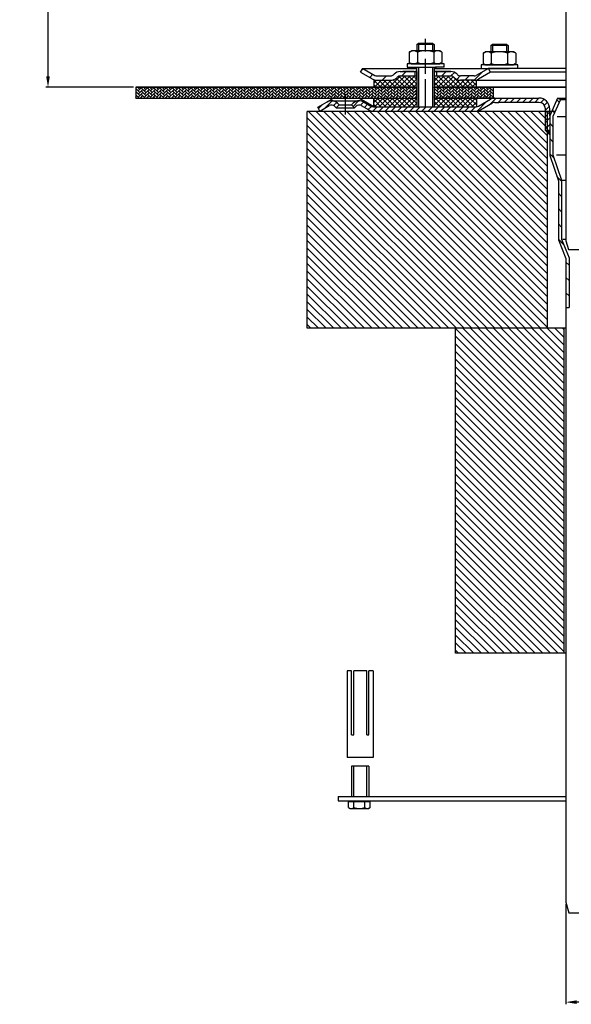
# Model space of a CAD drawing. Units: millimetres. Extents: x 2448 to 3002, y 997 to 1879.
# Drawn here: x 2448 to 2703, y 997 to 1451 of the extents above; entities that cross this region are included whole.
import ezdxf

# ---------------------------------------------------------------- set-up
doc = ezdxf.new("R2010")
doc.units = ezdxf.units.MM
doc.linetypes.add('STRICHPUNKT', pattern=[25.399999999999995, 12.7, -6.349999999999997, 0, -6.349999999999997])
doc.layers.add('0N', color=7, linetype='Continuous')
doc.layers.add('P-0000', color=7, linetype='Continuous')
doc.layers.add('AM_5', color=3, linetype='Continuous', lineweight=25)
doc.layers.add('AM_8', color=1, linetype='Continuous', lineweight=25)
doc.styles.get("Standard").update_dxf_attribs({"font": 'ISOCP.SHX'})
doc.dimstyles.new('AM_DIN$0', dxfattribs={"dimtxt": 3.5, "dimasz": 3.5, "dimexe": 1, "dimexo": 1, "dimgap": 1.5, "dimtad": 1, "dimdsep": 46, "dimtxsty": 'STANDARD', "dimcen": 0, "dimclrd": 256, "dimclre": 256, "dimclrt": 2, "dimadec": 0, "dimazin": 2, "dimtp": 0.1, "dimtm": 0.1, "dimtfac": 0.71, "dimtdec": 3, "dimtmove": 0, "dimatfit": 3, "dimfxl": 1, "dimlwd": -1, "dimlwe": -1, "dimarcsym": 0})
pattern_1 = [(45, (704.2123687117073, 452.6063053838372), (-1.122532015133643, 1.122532015133643), []), (135, (704.2123687117073, 452.6063053838372), (-1.122532015133643, -1.122532015133643), [])]

# ---------------------------------------------------------------- blocks, each defined once
blk = doc.blocks.new('*D6')
at = {"layer": 'AM_5', "linetype": 'ByBlock'}
for p, q in [((2585.961919651569, 1714.974889444977), (2460.534304021601, 1714.974889444977)), ((2461.534304021601, 1424.867249184898), (2461.534304021601, 1709.974889444977)), ((2500.99670107465, 1419.867249184898), (2460.534304021601, 1419.867249184898))]:
    blk.add_line(p, q, dxfattribs=at)
at = {"layer": 'AM_5'}
for points in [[(2460.700970688268, 1709.974889444977), (2462.367637354935, 1709.974889444977), (2461.534304021601, 1714.974889444977)], [(2460.700970688268, 1424.867249184898), (2462.367637354935, 1424.867249184898), (2461.534304021601, 1419.867249184898)]]:
    blk.add_solid(points, dxfattribs=at)
at = {"layer": 'Defpoints', "color": 0}
for p in [(2461.534304021601, 1714.974889444977), (2586.96191965157, 1714.974889444977), (2501.99670107465, 1419.867249184898)]:
    blk.add_point(p, dxfattribs=at)
at = {"layer": 'AM_5', "color": 2, "insert": (2455.0343040216, 1567.421069314938), "char_height": 10, "attachment_point": 5, "rotation": 90}
blk.add_mtext('100-300', dxfattribs=at)
blk = doc.blocks.new('*D13')
at = {"layer": 'AM_5', "linetype": 'ByBlock'}
for p, q in [((2700.496701074654, 1042.867249184898), (2700.496701074654, 996.6719607690981)), ((2803.496701074653, 1042.867249184897), (2803.496701074653, 996.6719607690981)), ((2798.496701074653, 997.6719607690981), (2705.496701074654, 997.6719607690981))]:
    blk.add_line(p, q, dxfattribs=at)
at = {"layer": 'AM_5'}
for points in [[(2705.496701074654, 998.5052941024314), (2705.496701074654, 996.8386274357646), (2700.496701074654, 997.6719607690981)], [(2798.496701074653, 998.5052941024314), (2798.496701074653, 996.8386274357646), (2803.496701074653, 997.6719607690981)]]:
    blk.add_solid(points, dxfattribs=at)
at = {"layer": 'Defpoints', "color": 0}
for p in [(2700.496701074654, 1043.867249184898), (2803.496701074653, 1043.867249184897), (2700.496701074654, 997.6719607690981)]:
    blk.add_point(p, dxfattribs=at)
at = {"layer": 'AM_5', "color": 2, "insert": (2748.170149890872, 1004.171960769098), "char_height": 10, "attachment_point": 5}
blk.add_mtext('%%c103', dxfattribs=at)

msp = doc.modelspace()

# ---------------------------------------------------------------- hatches: boundary and pattern name
at = {"layer": 'AM_8'}
h = msp.add_hatch(dxfattribs=at)
h.set_pattern_fill('ANSI37', color=256, scale=0.5, style=0)
h.set_pattern_definition(pattern_1)
edge = h.paths.add_edge_path()
edge.add_line((2631.681436011705, 1425.073169089841), (2624.066399580542, 1425.073169089841))
edge.add_line((2624.066399580542, 1425.073169089841), (2622.652186018175, 1424.487382652219))
edge.add_line((2622.652186018175, 1424.487382652219), (2622.409545331048, 1424.244741965096))
edge.add_arc((2619.581118206301, 1427.07316908984), 3.99999999999963, 270.000000000013, 315.00000000003337, ccw=False)
edge.add_line((2619.581118206302, 1423.073169089841), (2611.832471727862, 1423.073169089841))
edge.add_line((2611.832471727862, 1423.073169089841), (2611.832471727862, 1419.867249184898))
edge.add_line((2611.832471727862, 1419.867249184898), (2631.681436011705, 1419.867249184898))
edge.add_line((2631.681436011705, 1419.867249184898), (2631.681436011705, 1425.073169089841))
h = msp.add_hatch(dxfattribs=at)
h.set_pattern_fill('ANSI37', color=256, scale=0.5, style=0)
h.set_pattern_definition(pattern_1)
edge = h.paths.add_edge_path()
edge.add_line((2649.066399580542, 1424.244741965095), (2648.587682831838, 1424.68933493196))
edge.add_line((2648.587682831838, 1424.68933493196), (2647.409545331048, 1425.073169089841))
edge.add_line((2647.409545331048, 1425.073169089841), (2639.681436011705, 1425.073169089841))
edge.add_line((2639.681436011706, 1425.073169089841), (2639.681436011704, 1423.07316908984))
edge.add_line((2639.681436011704, 1423.07316908984), (2639.681436011705, 1422.709594850299))
edge.add_line((2639.681436011706, 1422.709594850299), (2639.681436011706, 1419.867249184898))
edge.add_line((2639.681436011706, 1419.867249184898), (2659.168370112738, 1419.867249184898))
edge.add_line((2659.168370112737, 1419.867249184898), (2659.168370112737, 1423.073169089841))
edge.add_line((2659.168370112737, 1423.073169089841), (2651.89482670529, 1423.073169089841))
edge.add_arc((2651.894826705289, 1427.07316908984), 3.999999999999658, 224.9999999999793, 270.00000000001955, ccw=False)
h = msp.add_hatch(dxfattribs=at)
h.set_pattern_fill('AR-HBONE', color=256, scale=0.01, style=0)
h.set_pattern_definition([(45, (704.2123687117073, 452.6063053838372), (1e-16, 1.436840979371063), [3.048, -1.016]), (135, (704.9307887117074, 453.3247253838373), (1e-16, 1.436840979371063), [3.048, -1.016])])
h.paths.add_polyline_path([(2631.681436011705, 1414.867249184898), (2631.681436011706, 1419.867249184898), (2501.99670107465, 1419.867249184898), (2501.99670107465, 1414.867249184898)])
h = msp.add_hatch(dxfattribs=at)
h.set_pattern_fill('AR-HBONE', color=256, scale=0.01, style=0)
h.set_pattern_definition([(45, (0, 0), (1e-16, 1.436840979371064), [3.048, -1.016]), (135, (0.71842, 0.71842), (1e-16, 1.436840979371064), [3.048, -1.016])])
h.paths.add_polyline_path([(2639.681436011706, 1414.867249184898), (2639.746701074644, 1414.867249184896), (2658.148624863299, 1414.867249184896), (2659.168370112737, 1414.867249184898), (2659.220421633023, 1414.867249184896), (2667.005429693541, 1414.867249184898), (2667.005429693541, 1419.867249184898), (2639.681436011706, 1419.867249184898)])
h = msp.add_hatch(dxfattribs=at)
h.set_pattern_fill('ANSI37', color=256, scale=0.5, style=0)
h.set_pattern_definition(pattern_1)
h.paths.add_polyline_path([(2611.832471727862, 1410.867249184898), (2631.681436011705, 1410.867249184898), (2631.681436011705, 1414.867249184898), (2611.832471727862, 1414.867249184898)])
h = msp.add_hatch(dxfattribs=at)
h.set_pattern_fill('ANSI37', color=256, scale=0.5, style=0)
h.set_pattern_definition(pattern_1)
h.paths.add_polyline_path([(2659.168370112737, 1414.867249184898), (2639.746701074644, 1414.867249184898), (2639.681436011705, 1414.867249184898), (2639.703191032686, 1410.867249184898), (2659.168370112737, 1410.867463536162)])
h = msp.add_hatch(dxfattribs=at)
h.set_pattern_fill('_U', color=256, scale=2.5, angle=-45, style=0, pattern_type=0)
h.set_pattern_definition([(315, (2452.861691345973, 1594.09240592006), (1.767766952966369, 1.767766952966368), [])])
h.paths.add_polyline_path([(2692.005429693543, 1408.641834695523), (2581.087716178955, 1408.641834695523), (2581.087716178955, 1308.641834695523), (2692.005429693543, 1308.641834695523)])
h = msp.add_hatch(dxfattribs=at)
h.set_pattern_fill('_U', color=256, scale=2.5, angle=-45, style=0, pattern_type=0)
h.set_pattern_definition([(315, (2602.797837201264, 1348.14578483452), (1.767766952966369, 1.767766952966368), [])])
h.paths.add_polyline_path([(2649.505429693543, 1308.641834695523), (2649.505429693543, 1158.641834695523), (2699.505429693543, 1158.641834695523), (2699.505429693543, 1308.641834695523)])
at = {"layer": 'P-0000', "linetype": 'Continuous'}
h = msp.add_hatch(dxfattribs=at)
h.set_pattern_fill('_U', color=3, scale=5, angle=44.99999999999999, style=0, pattern_type=0)
h.set_pattern_definition([(45, (2692.7048444409, 1563.699134584216), (-3.535533905932736, 3.535533905932738), [])])
edge = h.paths.add_edge_path()
edge.add_arc((2619.581118206302, 1427.073169089841), 2, 270, 315.0000000000351)
edge.add_line((2620.995331768677, 1425.658955527467), (2621.237972455795, 1425.901596214587))
edge.add_arc((2624.066399580542, 1423.073169089841), 4, 90.00000000002609, 135.0000000000008, ccw=False)
edge.add_line((2624.06639958054, 1427.073169089841), (2626.504002293768, 1427.073169089841))
edge.add_line((2626.504002293768, 1427.073169089841), (2627.914330822628, 1427.073169089841))
edge.add_line((2627.914330822628, 1427.073169089841), (2630.737972455795, 1427.073169089841))
edge.add_line((2630.737972455795, 1427.073169089841), (2630.737972455795, 1425.073169089841))
edge.add_line((2630.737972455795, 1425.073169089841), (2624.066399580542, 1425.073169089841))
edge.add_line((2624.066399580542, 1425.073169089841), (2623.237972455795, 1425.073169089841))
edge.add_line((2623.237972455795, 1425.073169089841), (2622.652186018168, 1424.487382652214))
edge.add_line((2622.652186018168, 1424.487382652214), (2622.409545331048, 1424.244741965096))
edge.add_arc((2619.581118206302, 1427.073169089841), 4, 270, 315.00000000001785, ccw=False)
edge.add_line((2619.581118206302, 1423.073169089841), (2613.336048667149, 1423.073169089841))
edge.add_arc((2613.336048667149, 1427.073169089841), 4.000000000000401, 240.0000000000033, 270, ccw=False)
edge.add_line((2611.336048667149, 1423.609067474703), (2605.737972455797, 1426.841118282272))
edge.add_line((2605.737972455797, 1426.841118282272), (2606.737972455795, 1428.573169089841))
edge.add_line((2606.737972455795, 1428.573169089841), (2612.336048667149, 1425.341118282273))
edge.add_arc((2613.336048667149, 1427.073169089841), 1.999999999999425, 239.9999999999905, 270)
edge.add_line((2613.336048667149, 1425.073169089841), (2619.581118206302, 1425.073169089841))
h = msp.add_hatch(dxfattribs=at)
h.set_pattern_fill('_U', color=3, scale=3, angle=44.99999999999999, style=0, pattern_type=0)
h.set_pattern_definition([(45, (2692.7048444409, 1563.699134584216), (-2.121320343559641, 2.121320343559641), [])])
edge = h.paths.add_edge_path()
edge.add_line((2664.737972455795, 1428.573169089841), (2659.139896244444, 1425.341118282273))
edge.add_line((2659.139896244444, 1425.341118282273), (2658.675794629305, 1425.073169089841))
edge.add_line((2658.675794629305, 1425.073169089841), (2658.139896244443, 1425.073169089841))
edge.add_line((2658.139896244443, 1425.073169089841), (2651.894826705289, 1425.073169089841))
edge.add_line((2651.894826705289, 1425.073169089841), (2651.066399580543, 1425.073169089841))
edge.add_line((2651.066399580543, 1425.073169089841), (2650.480613142915, 1425.658955527467))
edge.add_line((2650.480613142915, 1425.658955527467), (2650.237972455795, 1425.901596214587))
edge.add_arc((2647.409545331048, 1423.073169089841), 4.000000000000613, 44.99999999999911, 89.99999999999999)
edge.add_line((2647.409545331048, 1427.073169089841), (2640.737972455796, 1427.073169089841))
edge.add_line((2640.737972455796, 1427.073169089841), (2640.737972455796, 1425.073169089841))
edge.add_line((2640.737972455796, 1425.073169089841), (2647.409545331048, 1425.073169089841))
edge.add_line((2647.409545331048, 1425.073169089841), (2648.237972455795, 1425.073169089841))
edge.add_line((2648.237972455795, 1425.073169089841), (2648.823758893422, 1424.487382652214))
edge.add_line((2648.823758893422, 1424.487382652214), (2649.066399580542, 1424.244741965096))
edge.add_arc((2651.894826705289, 1427.073169089841), 3.999999999999423, 224.9999999999822, 270)
edge.add_line((2651.894826705289, 1423.073169089841), (2658.139896244443, 1423.073169089841))
edge.add_arc((2658.139896244443, 1427.073169089841), 4, 270, 299.9999999999967)
edge.add_line((2660.139896244443, 1423.609067474703), (2665.737972455795, 1426.841118282272))
edge.add_line((2665.737972455795, 1426.841118282272), (2664.737972455795, 1428.573169089841))
h = msp.add_hatch(dxfattribs=at)
h.set_pattern_fill('_U', color=3, scale=2, angle=44.99999999999999, style=0, pattern_type=0)
h.set_pattern_definition([(44.99999999999999, (2903.757142575916, 1274.976384151334), (-1.414213562373094, 1.414213562373094), [])])
edge = h.paths.add_edge_path()
edge.add_line((2586.953191032686, 1408.867249184898), (2585.953191032686, 1410.599299992468))
edge.add_line((2585.953191032686, 1410.599299992468), (2590.318649272594, 1413.119698482413))
edge.add_arc((2592.318649272594, 1409.655596867277), 4, 90, 120.00000000001049, ccw=False)
edge.add_arc((2592.318649272594, 1409.655596867277), 4.000000000000613, 44.99999999999909, 90, ccw=False)
edge.add_line((2595.147076397341, 1412.484023992024), (2595.849637642093, 1411.781462747271))
edge.add_line((2595.849637642093, 1411.781462747271), (2594.43542407972, 1410.367249184898))
edge.add_line((2594.43542407972, 1410.367249184898), (2593.732862834968, 1411.06981042965))
edge.add_arc((2592.318649272594, 1409.655596867277), 2.000000000000115, 44.99999999999594, 120.0000000000099)
edge.add_line((2591.318649272594, 1411.387647674845), (2586.953191032686, 1408.867249184898))
h = msp.add_hatch(dxfattribs=at)
h.set_pattern_fill('_U', color=3, scale=2, angle=44.99999999999999, style=0, pattern_type=0)
h.set_pattern_definition([(44.99999999999999, (2293.665726833348, 548.0447441274614), (-1.414213562373094, 1.414213562373094), [])])
edge = h.paths.add_edge_path()
edge.add_line((2602.970957985654, 1410.367249184898), (2601.556744423281, 1411.781462747272))
edge.add_line((2601.556744423281, 1411.781462747272), (2602.259305668033, 1412.484023992024))
edge.add_line((2602.259305668033, 1412.484023992024), (2605.08773279278, 1413.655596867278))
edge.add_line((2605.08773279278, 1413.655596867278), (2606.12300897319, 1413.519300172434))
edge.add_line((2606.12300897319, 1413.519300172434), (2608.16122427876, 1412.499917884011))
edge.add_line((2608.16122427876, 1412.499917884011), (2610.524987802412, 1411.135198377331))
edge.add_arc((2611.524987802414, 1412.867249184898), 1.999999999999524, 239.9999999999429, 269.9999999999574)
edge.add_line((2611.524987802412, 1410.867249184899), (2659.13908941755, 1410.867249184898))
edge.add_arc((2659.139089417549, 1412.867249184898), 1.999999999999658, 270.0000000000388, 300.0000000000504)
edge.add_line((2660.13908941755, 1411.13519837733), (2660.243933067452, 1411.195729886823))
edge.add_line((2660.243933067452, 1411.195729886823), (2660.37552721001, 1411.271705800452))
edge.add_line((2660.37552721001, 1411.271705800452), (2662.08831605922, 1412.260584903609))
edge.add_line((2662.088316059221, 1412.260584903609), (2666.639711622003, 1414.730952490055))
edge.add_line((2666.639711622003, 1414.730952490055), (2687.045348893239, 1414.867249184898))
edge.add_line((2687.045348893239, 1414.867249184898), (2689.46835118889, 1414.645768405458))
edge.add_line((2689.468351188891, 1414.645768405458), (2691.532234980585, 1413.402783090831))
edge.add_line((2691.532234980585, 1413.402783090831), (2692.954304096184, 1410.516997044374))
edge.add_line((2692.954304096184, 1410.516997044374), (2692.996701074652, 1399.867249184898))
edge.add_line((2692.996701074652, 1399.867249184898), (2690.996701074651, 1399.867249184898))
edge.add_line((2690.996701074653, 1399.867249184898), (2690.996701074653, 1409.867249184898))
edge.add_line((2690.996701074653, 1409.867249184898), (2690.679837933426, 1411.209179360834))
edge.add_line((2690.679837933426, 1411.209179360834), (2689.332163733532, 1412.553610941389))
edge.add_line((2689.332163733532, 1412.553610941389), (2687.996701074653, 1412.867249184898))
edge.add_line((2687.996701074653, 1412.867249184898), (2667.674987802413, 1412.867249184898))
edge.add_arc((2667.674987802411, 1410.867249184898), 2.000000000000567, 449.9999999999378, 479.999999999945)
edge.add_line((2666.674987802413, 1412.599299992468), (2661.730370641683, 1409.74452394368))
edge.add_line((2661.730370641683, 1409.74452394368), (2659.139089417549, 1408.867249184897))
edge.add_line((2659.139089417549, 1408.867249184898), (2649.496701074659, 1408.867249184899))
edge.add_line((2649.496701074658, 1408.867249184899), (2611.524987802412, 1408.867249184898))
edge.add_line((2611.524987802412, 1408.867249184898), (2609.524987802412, 1409.403147569761))
edge.add_line((2609.524987802412, 1409.403147569761), (2606.08773279278, 1411.387647674847))
edge.add_arc((2605.08773279278, 1409.655596867278), 2.000000000000194, 419.9999999999877, 494.9999999999949)
edge.add_line((2603.673519230407, 1411.069810429651), (2602.970957985654, 1410.367249184898))
h = msp.add_hatch(dxfattribs=at)
h.set_pattern_fill('_U', color=3, scale=5, angle=-45, style=0, pattern_type=0)
h.set_pattern_definition([(315, (2903.757142575918, 1263.208278035682), (3.535533905932738, 3.535533905932736), [])])
h.paths.add_polyline_path([(2698.496701074655, 1377.001419587815), (2698.496701074651, 1349.817422891727), (2700.496701074654, 1344.867249184895), (2701.996701074654, 1341.154618904773), (2701.996701074657, 1318.176134168126), (2700.496701074654, 1318.176134168126), (2700.496701074649, 1340.863048441064), (2696.996701074655, 1349.525852428023), (2696.996701074655, 1376.750405674194), (2692.996701074651, 1388.367249184897), (2692.996701074653, 1406.714850354121), (2696.626382888187, 1414.867249184899), (2697.996701074653, 1414.257144220282), (2694.496701074653, 1406.396015511618), (2694.496701074655, 1388.618263098518)])
msp.add_hatch(color=3, dxfattribs=at).paths.add_polyline_path([(2692.996701074651, 1399.867249184898), (2692.996701074652, 1397.867249184897), (2690.996701074653, 1399.867249184898)])

# ---------------------------------------------------------------- linework, layer by layer
for p, q in [((2631.737972455795, 1439.61100341451), (2632.537972455796, 1440.21100341451)), ((2632.537972455796, 1439.61100341451), (2631.737972455795, 1439.61100341451)), ((2631.681436011705, 1427.073169089841), (2631.681436011705, 1410.867249184898)), ((2631.737972455795, 1423.073169089841), (2631.737972455795, 1429.063721974797)), ((2611.832471727862, 1423.073169089841), (2611.832471727862, 1419.867249184895)), ((2639.681436011706, 1425.073169089841), (2639.681436011705, 1410.867249184898)), ((2501.99670107465, 1419.867249184898), (2631.681436011705, 1419.867249184898)), ((2501.99670107465, 1419.867249184898), (2501.99670107465, 1414.867249184898)), ((2639.681436011706, 1419.867249184898), (2700.509701009853, 1419.867249184898)), ((2667.005429693541, 1414.810812540399), (2667.005429693541, 1419.867249184898)), ((2501.99670107465, 1414.867249184898), (2631.681436011705, 1414.867249184898)), ((2611.832471727862, 1410.867249184898), (2611.832471727862, 1414.867249184898)), ((2659.168370112737, 1414.867249184898), (2659.168370112737, 1410.867463536162)), ((2695.484105392901, 1408.641834695523), (2581.087716178955, 1408.641834695523)), ((2581.087716178955, 1308.641834695523), (2581.087716178955, 1408.641834695523)), ((2692.005429693543, 1308.641834695523), (2692.005429693543, 1408.641834695523)), ((2581.087716178955, 1311.657487318257), (2581.087716178955, 1381.657487318257)), ((2701.597540327766, 1344.974889444962), (2802.413319059292, 1344.974889444962)), ((2700.509701009841, 1308.641834695523), (2581.087716178955, 1308.641834695523)), ((2700.509701009841, 1308.641834695523), (2581.087716178955, 1308.641834695523)), ((2649.505429693543, 1158.641834695523), (2649.505429693543, 1308.641834695523)), ((2699.505429693543, 1308.641834695523), (2699.505429693543, 1158.641834695523)), ((2700.50970100985, 1158.641834695523), (2649.505429693543, 1158.641834695523)), ((2601.620482723145, 1150.582920048067), (2599.620482723145, 1150.582920048067)), ((2601.620482723145, 1150.582920048067), (2599.620482723145, 1150.582920048067)), ((2599.620482723145, 1150.582920048067), (2599.620482723125, 1110.582920048067)), ((2601.620482723131, 1120.997959974297), (2601.620482723145, 1150.582920048067)), ((2608.620482723145, 1150.582920048062), (2602.620482723145, 1150.582920048067)), ((2608.620482723145, 1150.582920048062), (2602.620482723145, 1150.582920048067)), ((2602.620482723132, 1120.997959974296), (2602.620482723145, 1150.582920048067)), ((2608.620482723131, 1120.997959974293), (2608.620482723145, 1150.582920048062)), ((2611.620482723145, 1150.582920048061), (2609.620482723145, 1150.582920048062)), ((2611.620482723145, 1150.582920048061), (2609.620482723145, 1150.582920048062)), ((2609.62048272313, 1120.997959974293), (2609.620482723145, 1150.582920048062)), ((2611.620482723145, 1150.582920048061), (2611.620482723125, 1110.582920048061)), ((2601.620482723131, 1120.997959974297), (2602.620482723132, 1120.997959974296)), ((2608.620482723131, 1120.997959974293), (2609.62048272313, 1120.997959974293)), ((2611.620482723125, 1110.582920048061), (2599.620482723125, 1110.582920048067)), ((2609.620482723099, 1106.5764787151), (2601.620482723099, 1106.576442785555)), ((2601.620482723099, 1106.576442785555), (2601.620482723102, 1092.614923816361)), ((2602.620482723102, 1092.614923816361), (2602.620482723099, 1106.576447276748)), ((2608.620482723102, 1092.614923816362), (2608.620482723099, 1106.576474223906)), ((2609.620482723099, 1106.5764787151), (2609.620482723102, 1092.614923816363)), ((2595.354925200941, 1092.614923816398), (2595.354925200941, 1090.577119124974)), ((2595.354925200941, 1090.577119124974), (2700.509701009853, 1090.577119124974))]:
    msp.add_line(p, q)
for points in [[(2501.99670107465, 1419.867249184898), (2501.99670107465, 1414.867249184898), (2631.681436011705, 1414.867249184898)], [(2631.681436011705, 1419.867249184898), (2501.99670107465, 1419.867249184898)], [(2700.509701009853, 1419.867249184898), (2639.681436011705, 1419.867249184898)], [(2639.681436011705, 1414.867249184898), (2687.996701074653, 1414.867249184898)]]:
    msp.add_lwpolyline(points)
at = {"layer": '0N'}
for p, q in [((2595.354925200941, 1092.614923816398), (2700.509701009853, 1092.614923816399)), ((2601.339806093103, 1090.177159124973), (2601.339806093103, 1090.577119124974)), ((2609.072366093104, 1090.177159124973), (2609.072366093104, 1090.577119124974)), ((2601.339806093103, 1090.177159124973), (2600.201586593104, 1090.177159124973)), ((2600.201586593104, 1087.431887277086), (2600.201586593104, 1090.177159124973)), ((2600.201586593104, 1087.431887277086), (2600.873186093104, 1087.044139124974)), ((2600.873186093104, 1087.044139124974), (2609.538986093105, 1087.044139124974)), ((2609.072366093104, 1090.177159124973), (2601.339806093103, 1090.177159124973)), ((2602.703187574476, 1087.431887277086), (2602.703187574476, 1090.177159124973)), ((2607.708984611733, 1087.431887277086), (2607.708984611733, 1090.177159124973)), ((2610.210585593104, 1090.177159124973), (2609.072366093104, 1090.177159124973)), ((2610.210585593104, 1087.431887277086), (2609.538986093105, 1087.044139124974)), ((2610.210585593104, 1087.431887277086), (2610.210585593104, 1090.177159124973))]:
    msp.add_line(p, q, dxfattribs=at)
for centre, radius, start, end in [((2601.45238708379, 1089.255433347297), 2.21129422232383, 244.4468723822585, 304.446872382278), ((2605.206086093105, 1095.316067165207), 8.271928040233703, 252.3875260144964, 287.6124739855036), ((2608.959785102419, 1089.255433347297), 2.21129422232383, 235.5531276177221, 295.5531276177414)]:
    msp.add_arc(centre, radius, start, end, dxfattribs=at)
at = {"layer": 'P-0000', "color": 7, "linetype": 'Continuous'}
for p, q in [((2700.509701009841, 1610.178257766501), (2700.509701009858, 1349.034761049866)), ((2628.232418956331, 1436.083165391194), (2628.232418956331, 1432.550661166703)), ((2628.479090544987, 1436.23657840916), (2629.237972455795, 1436.663721974796)), ((2631.737972455795, 1436.663721974796), (2629.237972455795, 1436.663721974796)), ((2631.737972455795, 1439.61100341451), (2631.737972455796, 1436.663721974796)), ((2632.537972455796, 1436.663721974796), (2631.737972455795, 1436.663721974796)), ((2631.985195706063, 1436.083165391194), (2631.985195706063, 1432.550661166703)), ((2632.537972455796, 1440.21100341451), (2635.737972455796, 1440.21100341451)), ((2638.937972455796, 1439.61100341451), (2632.537972455796, 1439.61100341451)), ((2638.937972455796, 1436.663721974796), (2632.537972455796, 1436.663721974796)), ((2635.737972455796, 1440.21100341451), (2638.937972455796, 1440.21100341451)), ((2638.937972455796, 1440.21100341451), (2639.737972455795, 1439.61100341451)), ((2639.737972455795, 1439.61100341451), (2638.937972455796, 1439.61100341451)), ((2639.737972455795, 1436.663721974796), (2638.937972455796, 1436.663721974796)), ((2639.490749205527, 1436.083165391194), (2639.490749205527, 1432.550661166703)), ((2639.737972455795, 1439.61100341451), (2639.737972455795, 1436.663721974796)), ((2642.237972455795, 1436.663721974796), (2639.737972455795, 1436.663721974796)), ((2642.996854366605, 1436.23657840916), (2642.237972455795, 1436.663721974796)), ((2643.243525955262, 1436.083165391194), (2643.243525955262, 1432.550661166703)), ((2662.530483785324, 1435.746025524204), (2663.289365696132, 1436.173169089839)), ((2665.789365696131, 1436.173169089839), (2663.289365696132, 1436.173169089839)), ((2665.789365696132, 1439.120450529554), (2666.589365696132, 1439.720450529553)), ((2665.789365696132, 1439.120450529554), (2665.789365696134, 1436.173169089839)), ((2666.589365696132, 1439.120450529554), (2665.789365696132, 1439.120450529554)), ((2666.589365696133, 1436.173169089839), (2665.789365696131, 1436.173169089839)), ((2666.589365696132, 1439.720450529553), (2669.789365696134, 1439.720450529553)), ((2672.989365696132, 1439.120450529554), (2666.589365696132, 1439.120450529554)), ((2672.989365696132, 1436.173169089839), (2666.589365696133, 1436.173169089839)), ((2669.789365696134, 1439.720450529553), (2672.989365696132, 1439.720450529553)), ((2672.989365696132, 1439.720450529553), (2673.789365696132, 1439.120450529554)), ((2673.789365696132, 1439.120450529554), (2672.989365696132, 1439.120450529554)), ((2673.789365696132, 1436.173169089839), (2672.989365696132, 1436.173169089839)), ((2673.789365696132, 1439.120450529554), (2673.789365696132, 1436.173169089839)), ((2676.289365696132, 1436.173169089839), (2673.789365696132, 1436.173169089839)), ((2677.048247606941, 1435.746025524204), (2676.289365696132, 1436.173169089839)), ((2628.232418956331, 1432.550661166703), (2628.232418956331, 1431.244278558396)), ((2631.985195706063, 1432.550661166703), (2631.985195706063, 1431.244278558396)), ((2639.490749205527, 1432.550661166703), (2639.490749205527, 1431.244278558396)), ((2643.243525955262, 1432.550661166703), (2643.243525955262, 1431.244278558396)), ((2662.283812196667, 1435.592612506237), (2662.283812196667, 1432.060108281746)), ((2662.283812196667, 1432.060108281746), (2662.283812196667, 1430.753725673439)), ((2666.036588946399, 1435.592612506237), (2666.036588946399, 1432.060108281746)), ((2666.036588946399, 1432.060108281746), (2666.036588946399, 1430.753725673439)), ((2673.542142445864, 1435.592612506237), (2673.542142445864, 1432.060108281746)), ((2673.542142445864, 1432.060108281746), (2673.542142445864, 1430.753725673439)), ((2677.294919195598, 1435.592612506237), (2677.294919195598, 1432.060108281746)), ((2677.294919195598, 1432.060108281746), (2677.294919195598, 1430.753725673439)), ((2605.737972455797, 1426.841118282272), (2606.737972455795, 1428.573169089841)), ((2605.737972455797, 1426.841118282272), (2611.336048667149, 1423.609067474703)), ((2606.737972455795, 1428.573169089841), (2612.336048667149, 1425.341118282273)), ((2606.737972455795, 1428.573169089841), (2618.237972455804, 1428.573169089841)), ((2618.237972455804, 1428.573169089841), (2631.737972455795, 1428.573169089841)), ((2624.06639958054, 1427.073169089841), (2626.504002293768, 1427.073169089841)), ((2624.06639958054, 1427.073169089841), (2626.504002293768, 1427.073169089841)), ((2630.237972455797, 1427.073169089842), (2625.237972455797, 1427.073169089842)), ((2626.504002293768, 1427.073169089841), (2627.914330822628, 1427.073169089841)), ((2626.504002293768, 1427.073169089841), (2627.914330822628, 1427.073169089841)), ((2627.292274342374, 1430.663721974796), (2627.292274342374, 1430.563721974795)), ((2644.292274342375, 1430.663721974796), (2627.292274342374, 1430.663721974796)), ((2627.292274342374, 1430.563721974795), (2627.292274342374, 1429.063721974797)), ((2627.292274342374, 1429.063721974797), (2631.737972455795, 1429.063721974797)), ((2627.292274342374, 1427.073169089841), (2631.737972455795, 1427.073169089841)), ((2627.914330822628, 1427.073169089841), (2630.737972455795, 1427.073169089841)), ((2627.914330822628, 1427.073169089841), (2630.737972455795, 1427.073169089841)), ((2628.479090544987, 1431.09086554043), (2629.237972455795, 1430.663721974796)), ((2629.237972455795, 1430.663721974796), (2642.237972455795, 1430.663721974796)), ((2630.737972455795, 1427.073169089841), (2630.737972455795, 1425.073169089841)), ((2630.737972455795, 1427.073169089841), (2631.737972455795, 1427.073169089841)), ((2631.737972455795, 1427.073169089841), (2630.737972455795, 1427.073169089841)), ((2630.755429693509, 1429.063721974797), (2640.75542969351, 1429.063721974797)), ((2631.681436011705, 1427.073169089841), (2631.681436011705, 1423.073169089841)), ((2631.737972455795, 1429.063721974797), (2632.537972455796, 1429.063721974797)), ((2632.537972455796, 1429.063721974797), (2640.237972455798, 1429.063721974797)), ((2639.681436011704, 1427.073169089841), (2639.681436011704, 1423.07316908984)), ((2639.737972455795, 1429.063721974797), (2639.737972455795, 1425.073169089841)), ((2639.737972455795, 1428.573169089841), (2664.737972455795, 1428.573169089841)), ((2639.737972455795, 1427.073169089841), (2640.737972455796, 1427.073169089841)), ((2640.737972455796, 1427.073169089841), (2639.737972455795, 1427.073169089841)), ((2639.737972455795, 1427.073169089841), (2640.737972455796, 1427.073169089841)), ((2644.292274342375, 1429.063721974797), (2640.237972455798, 1429.063721974797)), ((2640.737972455796, 1427.073169089841), (2640.237972455798, 1427.073169089842)), ((2640.737972455796, 1427.073169089841), (2640.737972455796, 1425.073169089841)), ((2640.737972455796, 1427.073169089841), (2647.409545331048, 1427.073169089841)), ((2645.737972455795, 1427.073169089841), (2640.737972455796, 1427.073169089841)), ((2640.737972455796, 1427.073169089841), (2644.292274342375, 1427.073169089841)), ((2647.409545331048, 1427.073169089841), (2640.737972455796, 1427.073169089841)), ((2642.996854366605, 1431.09086554043), (2642.237972455795, 1430.663721974796)), ((2644.292274342375, 1430.563721974795), (2644.292274342375, 1430.663721974795)), ((2644.292274342375, 1429.063721974797), (2644.292274342375, 1430.563721974795)), ((2664.737972455795, 1428.573169089841), (2659.139896244444, 1425.341118282273)), ((2665.737972455795, 1426.841118282272), (2660.139896244443, 1423.609067474703)), ((2661.343667582711, 1430.173169089839), (2661.343667582711, 1430.073169089839)), ((2678.343667582711, 1430.173169089839), (2661.343667582711, 1430.173169089839)), ((2661.343667582711, 1430.073169089839), (2661.343667582711, 1428.573169089841)), ((2661.343667582711, 1428.573169089841), (2665.789365696131, 1428.573169089841)), ((2662.530483785324, 1430.600312655473), (2663.289365696132, 1430.173169089839)), ((2663.289365696132, 1430.173169089839), (2676.289365696132, 1430.173169089839)), ((2664.737972455795, 1428.573169089841), (2664.666006293294, 1428.573169089841)), ((2700.509701009853, 1428.573169089841), (2664.737972455795, 1428.573169089841)), ((2665.737972455795, 1426.841118282272), (2664.737972455795, 1428.573169089841)), ((2700.509701009853, 1426.841118282272), (2665.737972455795, 1426.841118282272)), ((2665.789365696131, 1428.573169089841), (2666.589365696133, 1428.573169089841)), ((2666.589365696133, 1428.573169089841), (2674.289365696133, 1428.573169089841)), ((2678.343667582711, 1428.573169089841), (2674.289365696133, 1428.573169089841)), ((2677.048247606941, 1430.600312655473), (2676.289365696132, 1430.173169089839)), ((2678.343667582711, 1430.073169089838), (2678.343667582711, 1430.173169089839)), ((2678.343667582711, 1428.573169089841), (2678.343667582711, 1430.073169089839)), ((2611.832471727862, 1423.073169089841), (2619.581118206304, 1423.073169089841)), ((2612.264251897425, 1423.073169089841), (2619.581118206302, 1423.073169089841)), ((2613.336048667149, 1425.073169089841), (2619.581118206302, 1425.073169089841)), ((2621.237972455795, 1425.901596214587), (2620.995331768677, 1425.658955527467)), ((2622.652186018168, 1424.487382652214), (2622.409545331048, 1424.244741965096)), ((2624.066399580542, 1425.073169089841), (2631.681436011705, 1425.073169089841)), ((2639.681436011704, 1425.073169089841), (2647.409545331048, 1425.073169089841)), ((2648.823758893422, 1424.487382652214), (2649.066399580542, 1424.244741965096)), ((2650.237972455795, 1425.901596214587), (2650.480613142915, 1425.658955527467)), ((2658.105114821339, 1423.073169089841), (2651.860045282186, 1423.073169089841)), ((2658.139896244443, 1425.073169089841), (2651.894826705289, 1425.073169089841)), ((2658.139896244443, 1423.073169089841), (2651.894826705289, 1423.073169089841)), ((2658.139896244445, 1423.073169089841), (2651.89482670529, 1423.073169089841)), ((2658.139896244443, 1423.073169089841), (2700.509701009853, 1423.07316908984)), ((2659.168370112737, 1419.867249184895), (2659.168370112737, 1423.073169089841)), ((2590.318649272594, 1413.119698482413), (2592.185241840254, 1414.19737620382)), ((2592.318649272594, 1413.655596867277), (2605.087732792777, 1413.655596867277)), ((2594.685241840256, 1414.867249184898), (2603.535241840254, 1414.867249184898)), ((2603.535241840254, 1414.867249184898), (2631.746701074644, 1414.867249184898)), ((2611.803191032686, 1410.867249184898), (2606.035241840254, 1414.19737620382)), ((2607.087732792777, 1413.119698482413), (2610.524987802409, 1411.13519837733)), ((2667.674987802411, 1414.867249184898), (2639.746701074644, 1414.867249184898)), ((2667.674987802411, 1414.867249184898), (2639.746701074644, 1414.867249184898)), ((2667.674987802411, 1414.867249184898), (2639.746701074644, 1414.867249184898)), ((2639.746701074644, 1414.867249184896), (2650.246701074653, 1414.867249184896)), ((2650.246701074653, 1414.867249184896), (2651.903555324145, 1414.867249184896)), ((2658.148624863299, 1414.867249184896), (2651.903555324145, 1414.867249184896)), ((2659.220421633023, 1414.867249184896), (2687.996701074653, 1414.867249184896)), ((2660.139089417548, 1411.135198377328), (2665.674987802411, 1414.331350800036)), ((2660.139089417548, 1411.135198377328), (2665.674987802411, 1414.331350800036)), ((2667.674987802411, 1414.867249184898), (2687.996701074653, 1414.867249184898)), ((2667.674987802411, 1414.867249184898), (2687.996701074653, 1414.867249184898)), ((2685.492429758332, 1415.086781259029), (2685.496701074644, 1415.070617506438)), ((2685.492429758332, 1415.086781259029), (2685.496701074644, 1415.070617506438)), ((2696.626382888187, 1414.867249184899), (2692.996701074653, 1406.714850354121)), ((2697.996701074653, 1414.257144220282), (2694.496701074653, 1406.396015511618)), ((2696.626382888187, 1414.867249184899), (2700.509701009853, 1414.867249184899)), ((2696.626382888187, 1414.867249184899), (2697.996701074653, 1414.257144220282)), ((2697.996701074653, 1414.257144220282), (2700.509701009853, 1414.257144220282)), ((2586.953191032686, 1408.867249184898), (2585.953191032686, 1410.599299992468)), ((2586.953191032686, 1408.867249184898), (2591.318649272594, 1411.387647674845)), ((2586.953191032686, 1408.867249184898), (2591.318649272594, 1411.387647674845)), ((2586.953191032686, 1408.867249184898), (2611.524987802409, 1408.867249184898)), ((2593.732862834968, 1411.06981042965), (2594.43542407972, 1410.367249184898)), ((2595.849637642093, 1411.781462747271), (2594.43542407972, 1410.367249184898)), ((2594.43542407972, 1410.367249184898), (2602.970957985651, 1410.367249184898)), ((2595.147076397341, 1412.484023992024), (2595.849637642093, 1411.781462747271)), ((2595.849637642093, 1411.781462747271), (2601.556744423278, 1411.781462747271)), ((2601.556744423278, 1411.781462747271), (2602.25930566803, 1412.484023992024)), ((2602.970957985651, 1410.367249184898), (2601.556744423278, 1411.781462747271)), ((2602.970957985651, 1410.367249184898), (2603.673519230404, 1411.06981042965)), ((2606.087732792777, 1411.387647674845), (2609.524987802409, 1409.40314756976)), ((2611.803191032686, 1410.867249184898), (2611.524987802409, 1410.867249184898)), ((2611.524987802409, 1408.867249184898), (2649.496701074664, 1408.867249184895)), ((2611.803191032686, 1410.867249184898), (2631.746701074644, 1410.867249184898)), ((2631.746701074644, 1410.867249184898), (2639.703191032686, 1410.867249184898)), ((2639.703191032686, 1410.867249184898), (2659.139089417547, 1410.867249184898)), ((2649.496701074664, 1408.867249184895), (2650.257904134739, 1408.867249184898)), ((2649.496701074664, 1408.867249184895), (2650.25790413474, 1408.867249184898)), ((2650.257904134739, 1408.867249184898), (2659.139089417547, 1408.867249184898)), ((2650.25790413474, 1408.867249184898), (2659.139089417548, 1408.867249184898)), ((2654.496701074649, 1408.867249184895), (2667.996701074651, 1408.867249184895)), ((2654.496701074649, 1408.867249184895), (2667.996701074651, 1408.867249184895)), ((2661.139089417547, 1409.40314756976), (2666.674987802411, 1412.599299992468)), ((2661.139089417547, 1409.40314756976), (2666.674987802411, 1412.599299992468)), ((2667.674987802411, 1412.867249184898), (2669.558909605168, 1412.867249184898)), ((2667.674987802411, 1412.867249184898), (2669.558909605168, 1412.867249184898)), ((2667.996701074651, 1408.867249184895), (2687.996701074653, 1408.867249184913)), ((2667.996701074651, 1408.867249184895), (2690.996701074653, 1408.867249184915)), ((2687.996701074653, 1412.867249184898), (2669.558909605168, 1412.867249184898)), ((2690.996701074653, 1408.867249184915), (2690.996701074653, 1409.867249184898)), ((2690.996701074653, 1399.867249184898), (2690.996701074653, 1408.867249184915)), ((2692.996701074653, 1408.867249184903), (2692.996701074653, 1409.867249184898)), ((2692.996701074653, 1406.617760313422), (2692.996701074653, 1408.867249184903)), ((2692.996701074653, 1406.714850354121), (2692.996701074651, 1388.367249184897)), ((2692.996701074653, 1406.617760313422), (2692.996701074652, 1406.070617506441)), ((2692.996701074653, 1406.617760313422), (2692.996701074652, 1406.070617506441)), ((2692.996701074652, 1406.070617506441), (2692.996701074652, 1401.07061750644)), ((2694.496701074653, 1406.396015511618), (2694.496701074655, 1388.618263098518)), ((2692.996701074652, 1399.867249184898), (2690.996701074653, 1399.867249184898)), ((2692.996701074651, 1399.867249184898), (2690.996701074653, 1399.867249184898)), ((2692.996701074652, 1397.867249184897), (2690.996701074653, 1399.867249184898)), ((2692.996701074652, 1401.07061750644), (2692.996701074652, 1399.867249184898)), ((2692.996701074652, 1401.07061750644), (2692.996701074651, 1399.867249184898)), ((2692.996701074651, 1399.867249184898), (2692.996701074652, 1397.867249184897)), ((2692.996701074651, 1388.367249184897), (2696.996701074655, 1376.750405674194)), ((2694.496701074655, 1388.618263098518), (2698.496701074655, 1377.001419587815)), ((2696.996701074655, 1376.750405674194), (2696.996701074655, 1349.525852428023)), ((2698.496701074655, 1377.001419587815), (2698.496701074651, 1349.817422891727)), ((2696.996701074655, 1349.525852428023), (2700.496701074649, 1340.863048441064)), ((2698.496701074651, 1349.817422891727), (2700.496701074654, 1344.867249184895)), ((2700.50970100985, 1349.034761049897), (2701.597540327766, 1344.974889444962)), ((2700.496701074654, 1344.867249184895), (2701.996701074654, 1341.154618904773)), ((2700.496701074649, 1340.863048441064), (2700.496701074654, 1318.176134168126)), ((2701.996701074654, 1341.154618904773), (2701.996701074657, 1318.176134168126)), ((2700.496701074654, 1318.176134168126), (2700.496701074651, 1263.867249184899)), ((2700.496701074651, 1263.867249184899), (2700.496701074654, 1043.867249184898)), ((2700.496701074654, 1043.867249184898), (2701.836447036809, 1038.867249184898)), ((2701.836447036809, 1038.867249184898), (2751.996701074649, 1038.867249184898))]:
    msp.add_line(p, q, dxfattribs=at)
at = {"layer": 'P-0000', "color": 3, "linetype": 'STRICHPUNKT'}
for p, q in [((2635.737972455796, 1410.867249184898), (2635.737972455796, 1442.220450529555)), ((2635.755429693509, 1426.046057605087), (2635.755429693509, 1433.046057605087)), ((2598.703191032686, 1416.655596867277), (2598.703191032686, 1407.367249184898))]:
    msp.add_line(p, q, dxfattribs=at)
at = {"layer": 'P-0000', "color": 3, "linetype": 'Continuous'}
for p, q in [((2632.537972455796, 1440.21100341451), (2632.537972455796, 1436.663721974796)), ((2638.937972455796, 1440.21100341451), (2638.937972455796, 1436.663721974796)), ((2638.937972455796, 1440.21100341451), (2638.937972455796, 1439.61100341451)), ((2666.589365696132, 1439.720450529553), (2666.589365696133, 1436.173169089839)), ((2666.589365696132, 1439.720450529553), (2666.589365696132, 1439.120450529554)), ((2672.989365696132, 1439.720450529553), (2672.989365696132, 1436.173169089839)), ((2672.989365696132, 1439.720450529553), (2672.989365696132, 1439.120450529554)), ((2632.481436011705, 1429.063721974797), (2632.481436011705, 1428.479373273226)), ((2632.481436011705, 1429.063721974797), (2632.481436011705, 1410.867249184898)), ((2638.881436011705, 1429.063721974797), (2638.881436011705, 1410.867249184898)), ((2612.264251897425, 1423.073169089841), (2613.336048667149, 1423.073169089841)), ((2612.336048667149, 1425.341118282273), (2612.800150282287, 1425.073169089841)), ((2612.800150282287, 1425.073169089841), (2613.336048667149, 1425.073169089841)), ((2585.953191032686, 1410.599299992468), (2590.318649272594, 1413.119698482413)), ((2696.416650044075, 1406.396015511618), (2700.496701074651, 1406.396015511616)), ((2700.496701074651, 1406.396015511616), (2700.509701009853, 1406.396015511616)), ((2696.132561979024, 1388.618263098516), (2700.509701009855, 1388.618263098516)), ((2698.698434302236, 1377.001419587817), (2700.496701074651, 1377.001419587812)), ((2700.496701074651, 1377.001419587812), (2700.509701009857, 1377.001419587812)), ((2699.00868432344, 1349.81742289173), (2700.509701009858, 1349.81742289173))]:
    msp.add_line(p, q, dxfattribs=at)
at = {"layer": 'P-0000', "color": 7, "linetype": 'Continuous'}
for centre, radius, start, end in [((2630.108807331198, 1433.341152401845), 3.322569572949884, 119.373379394836, 124.384247468054), ((2630.108807331198, 1433.341152401845), 3.322569572949122, 55.61575253197712, 119.373379394836), ((2635.737972455795, 1424.244278558396), 12.41944341639904, 72.41204622600902, 107.5879537739909), ((2641.367137580394, 1433.341152401845), 3.322569572949888, 60.62662060516397, 124.384247468054), ((2641.367137580394, 1433.341152401845), 3.322569572950149, 55.61575253194593, 60.62662060516397), ((2664.160200571534, 1432.850599516888), 3.322569572949122, 55.61575253197712, 119.373379394836), ((2669.789365696132, 1423.753725673439), 12.41944341639904, 72.41204622600902, 107.5879537739909), ((2675.418530820731, 1432.850599516888), 3.322569572949888, 60.62662060516397, 124.384247468054), ((2664.160200571534, 1432.850599516888), 3.322569572949884, 119.373379394836, 124.384247468054), ((2675.418530820731, 1432.850599516888), 3.322569572950149, 55.61575253194593, 60.62662060516397), ((2624.066399580542, 1423.073169089841), 4, 90.00000000002605, 134.9999999999818), ((2630.108807331198, 1433.986291547745), 3.322569572950221, 235.6157525319459, 240.626620605164), ((2630.108807331198, 1433.986291547745), 3.322569572949872, 240.626620605164, 304.3842474680229), ((2635.737972455795, 1443.083165391194), 12.41944341639904, 252.412046226009, 287.587953773991), ((2641.367137580394, 1433.986291547745), 3.322569572950221, 235.6157525319459, 299.373379394836), ((2641.367137580394, 1433.986291547744), 3.322569572949876, 299.373379394836, 304.3842474680541), ((2647.409545331048, 1423.073169089841), 4.000000000000613, 45.00000000001812, 90), ((2664.160200571534, 1433.495738662788), 3.322569572950221, 235.6157525319459, 240.626620605164), ((2664.160200571534, 1433.495738662788), 3.322569572949872, 240.626620605164, 304.3842474680229), ((2669.789365696132, 1442.592612506238), 12.41944341639904, 252.412046226009, 287.587953773991), ((2675.418530820731, 1433.495738662788), 3.322569572950221, 235.6157525319459, 299.373379394836), ((2675.418530820731, 1433.495738662788), 3.322569572949876, 299.373379394836, 304.3842474680541), ((2613.336048667149, 1427.073169089841), 4.000000000000401, 240.0000000000037, 270), ((2613.336048667149, 1427.073169089841), 1.999999999999425, 239.9999999999738, 270), ((2619.581118206302, 1427.073169089841), 2, 270, 315.0000000000187), ((2619.581118206302, 1427.073169089841), 4, 270, 315.0000000000095), ((2624.066399580542, 1423.073169089841), 2, 90, 134.9999999999818), ((2647.409545331048, 1423.073169089841), 2.000000000000311, 45.00000000001812, 90), ((2651.894826705289, 1427.073169089841), 3.999999999999423, 224.9999999999905, 270), ((2651.894826705289, 1427.073169089841), 2.000000000000397, 225.0000000000181, 270), ((2658.139896244443, 1427.073169089841), 2, 270, 300.0000000000262), ((2658.139896244443, 1427.073169089841), 4, 270, 299.9999999999963), ((2592.318649272594, 1409.655596867277), 4, 90, 120.0000000000036), ((2594.685241840255, 1409.867249184898), 5, 89.99999999997395, 119.9999999999963), ((2592.318649272594, 1409.655596867277), 4.000000000000613, 44.99999999999971, 90), ((2605.087732792777, 1409.655596867277), 4, 90, 135.0000000000003), ((2603.535241840254, 1409.867249184898), 5.000000000000164, 60.00000000000371, 90), ((2605.087732792777, 1409.655596867277), 3.999999999998728, 59.99999999999643, 90), ((2667.674987802411, 1410.867249184898), 4, 90, 119.9999999999963), ((2667.674987802411, 1410.867249184898), 4, 90, 119.9999999999963), ((2687.996701074653, 1409.867249184898), 5.000000000000396, 0, 90), ((2592.318649272594, 1409.655596867277), 2.000000000000115, 44.99999999999971, 120.0000000000036), ((2605.087732792777, 1409.655596867277), 1.999999999999401, 59.99999999999643, 135.0000000000003), ((2605.087732792777, 1409.655596867277), 1.999999999999401, 59.99999999999643, 135.0000000000003), ((2611.524987802409, 1412.867249184898), 4.000000000000131, 240.0000000000037, 270), ((2611.524987802409, 1412.867249184898), 1.999999999999253, 239.9999999999962, 270), ((2659.139089417547, 1412.867249184898), 2, 270, 300.0000000000036), ((2659.139089417548, 1412.867249184898), 2, 270, 300.0000000000036), ((2659.139089417547, 1412.867249184898), 4, 270, 299.9999999999963), ((2659.139089417548, 1412.867249184898), 4, 270, 299.9999999999963), ((2667.674987802411, 1410.867249184898), 2, 90, 119.9999999999738), ((2667.674987802411, 1410.867249184898), 2, 90, 119.9999999999738), ((2687.996701074653, 1409.867249184898), 3, 0, 90)]:
    msp.add_arc(centre, radius, start, end, dxfattribs=at)
at = {"layer": 'P-0000', "color": 3, "linetype": 'Continuous'}
msp.add_open_spline([(2700.496701074654, 1318.176134168126), (2701.001042415918, 1318.148814558419), (2701.500826425412, 1318.150093400163), (2701.996701074657, 1318.176134168126)], degree=3, dxfattribs=at)

# ---------------------------------------------------------------- dimensions: what is measured, and where the dimension line sits
at = {"layer": 'AM_5'}
dim = msp.add_linear_dim(base=(2461.534304021601, 1714.974889444977), p1=(2501.99670107465, 1419.867249184898), p2=(2586.96191965157, 1714.974889444977), angle=90, text='100-300', dimstyle='AM_DIN$0', override={"dimtxt": 10, "dimasz": 5, "dimdec": 0}, dxfattribs=at)
dim.commit()
dim.dimension.update_dxf_attribs({"geometry": '*D6', "text_midpoint": (2455.0343040216, 1567.421069314938)})
dim = msp.add_linear_dim(base=(2700.496701074654, 997.6719607690981), p1=(2803.496701074653, 1043.867249184897), p2=(2700.496701074654, 1043.867249184898), text='%%c<>', dimstyle='AM_DIN$0', override={"dimtxt": 10, "dimasz": 5, "dimdec": 0}, dxfattribs=at)
dim.commit()
dim.dimension.update_dxf_attribs({"geometry": '*D13', "text_midpoint": (2748.170149890872, 997.6719607690981), "dimtype": 160})

doc.saveas('drawing.dxf')
